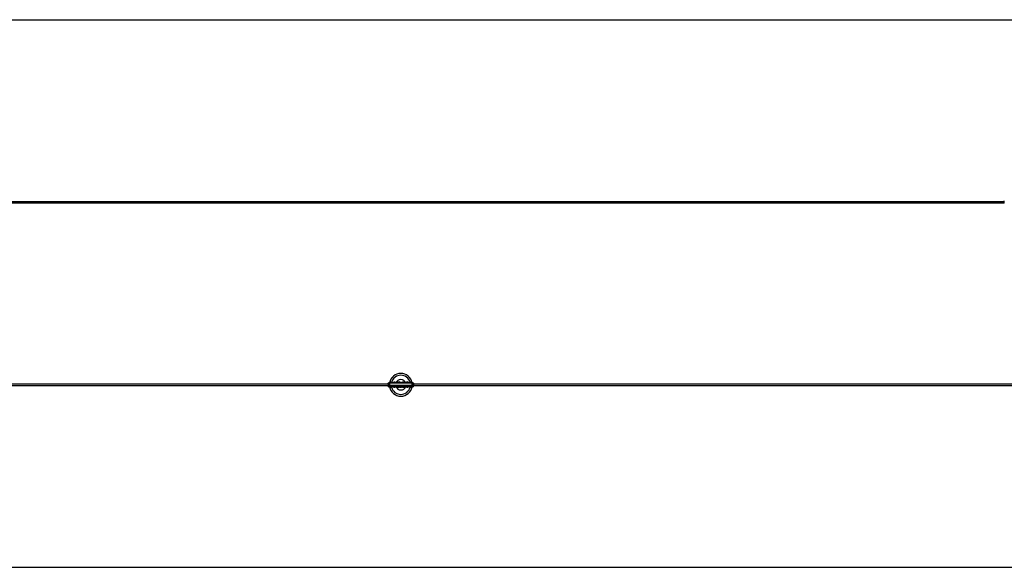
# Model space of a CAD drawing. Units: millimetres. Extents: x 3373 to 38735, y 34111 to 40838.
# Drawn here: x 21054 to 31839, y 34474 to 40474 of the extents above; entities that cross this region are included whole.
import ezdxf

# ---------------------------------------------------------------- set-up
doc = ezdxf.new("R2010")
doc.units = ezdxf.units.MM
doc.header["$LTSCALE"] = 200
doc.layers.add('STREFA', color=102, linetype='Continuous')

msp = doc.modelspace()

# ---------------------------------------------------------------- linework, layer by layer
at = {"color": 7, "linetype": 'Continuous', "lineweight": 25}
for p, q in [((31839, 38480), (20571, 38480)), ((20571, 38468), (31839, 38468)), ((25088, 36480), (7200, 36480)), ((7200, 36468), (25088, 36468)), ((25091, 36487), (25088, 36487)), ((25088, 36487), (25088, 36480)), ((25088, 36478), (25088, 36480)), ((25091, 36480), (25088, 36480)), ((25091, 36478), (25088, 36478)), ((25091, 36471), (25088, 36471)), ((25088, 36469), (25088, 36471)), ((25091, 36469), (25088, 36469)), ((25088, 36462), (25088, 36469)), ((25091, 36462), (25088, 36462)), ((25091, 36487), (25091, 36480)), ((25093, 36480), (25091, 36480)), ((25091, 36478), (25091, 36480)), ((25091, 36469), (25091, 36471)), ((25091, 36462), (25091, 36469)), ((25091, 36468), (25093, 36468)), ((25093, 36487), (25093, 36490)), ((25093, 36490), (25101, 36490)), ((25101, 36487), (25093, 36487)), ((25093, 36487), (25093, 36463)), ((25093, 36463), (25101, 36463)), ((25093, 36460), (25093, 36463)), ((25101, 36460), (25093, 36460)), ((25097, 36493), (25097, 36496)), ((25112, 36496), (25097, 36496)), ((25101, 36493), (25097, 36493)), ((25097, 36456), (25097, 36453)), ((25110, 36456), (25097, 36456)), ((25112, 36453), (25097, 36453)), ((25101, 36465), (25101, 36493)), ((25104, 36493), (25101, 36493)), ((25101, 36493), (25104, 36493)), ((25101, 36493), (25101, 36493)), ((25101, 36465), (25101, 36463)), ((25104, 36465), (25101, 36465)), ((25101, 36463), (25101, 36460)), ((25105, 36493), (25104, 36493)), ((25104, 36465), (25104, 36493)), ((25104, 36493), (25104, 36493)), ((25104, 36480), (25104, 36493)), ((25105, 36480), (25104, 36480)), ((25104, 36468), (25105, 36468)), ((25104, 36465), (25104, 36468)), ((25104, 36465), (25104, 36465)), ((25354, 36493), (25105, 36493)), ((25105, 36493), (25105, 36465)), ((25354, 36465), (25105, 36465)), ((25106, 36456), (25106, 36457)), ((25110, 36456), (25349, 36456)), ((25112, 36496), (25113, 36496)), ((25112, 36495), (25112, 36493)), ((25132, 36495), (25112, 36495)), ((25112, 36456), (25112, 36454)), ((25112, 36456), (25112, 36453)), ((25132, 36454), (25112, 36454)), ((25113, 36453), (25112, 36453)), ((25113, 36501), (25113, 36496)), ((25113, 36454), (25113, 36450)), ((25114, 36504), (25114, 36503)), ((25114, 36503), (25116, 36503)), ((25114, 36495), (25114, 36495)), ((25115, 36505), (25130, 36505)), ((25116, 36503), (25124, 36503)), ((25116, 36454), (25116, 36450)), ((25119, 36501), (25119, 36496)), ((25124, 36503), (25130, 36503)), ((25126, 36454), (25126, 36450)), ((25129, 36501), (25129, 36496)), ((25130, 36503), (25131, 36503)), ((25131, 36503), (25131, 36504)), ((25132, 36501), (25132, 36496)), ((25132, 36493), (25132, 36495)), ((25132, 36454), (25132, 36456)), ((25132, 36454), (25132, 36450)), ((25149, 36495), (25149, 36493)), ((25169, 36495), (25149, 36495)), ((25149, 36456), (25149, 36454)), ((25169, 36454), (25149, 36454)), ((25150, 36501), (25150, 36496)), ((25150, 36454), (25150, 36450)), ((25151, 36504), (25151, 36503)), ((25151, 36503), (25153, 36503)), ((25152, 36505), (25167, 36505)), ((25153, 36503), (25160, 36503)), ((25153, 36454), (25153, 36450)), ((25156, 36501), (25156, 36496)), ((25160, 36503), (25167, 36503)), ((25162, 36454), (25162, 36450)), ((25165, 36501), (25165, 36496)), ((25167, 36503), (25168, 36503)), ((25168, 36503), (25168, 36504)), ((25169, 36501), (25169, 36496)), ((25169, 36493), (25169, 36495)), ((25169, 36454), (25169, 36456)), ((25169, 36454), (25169, 36450)), ((25187, 36501), (25187, 36496)), ((25187, 36495), (25187, 36493)), ((25207, 36495), (25187, 36495)), ((25187, 36456), (25187, 36454)), ((25187, 36454), (25187, 36450)), ((25207, 36454), (25187, 36454)), ((25188, 36504), (25188, 36503)), ((25188, 36503), (25189, 36503)), ((25188, 36454), (25188, 36450)), ((25189, 36505), (25204, 36505)), ((25189, 36503), (25197, 36503)), ((25189, 36454), (25189, 36450)), ((25192, 36501), (25192, 36496)), ((25197, 36503), (25204, 36503)), ((25198, 36454), (25198, 36450)), ((25201, 36501), (25201, 36496)), ((25204, 36505), (25211, 36505)), ((25204, 36503), (25205, 36503)), ((25205, 36503), (25205, 36504)), ((25205, 36503), (25206, 36503)), ((25205, 36503), (25206, 36503)), ((25206, 36495), (25205, 36495)), ((25206, 36503), (25212, 36503)), ((25206, 36502), (25206, 36502)), ((25206, 36454), (25206, 36450)), ((25207, 36501), (25207, 36496)), ((25207, 36493), (25207, 36495)), ((25214, 36495), (25207, 36495)), ((25207, 36454), (25207, 36456)), ((25214, 36454), (25207, 36454)), ((25208, 36454), (25208, 36450)), ((25211, 36505), (25212, 36505)), ((25211, 36501), (25211, 36496)), ((25212, 36503), (25213, 36503)), ((25213, 36503), (25213, 36504)), ((25214, 36501), (25214, 36496)), ((25214, 36493), (25214, 36495)), ((25214, 36454), (25214, 36456)), ((25214, 36454), (25214, 36450)), ((25223, 36493), (25223, 36497)), ((25223, 36452), (25223, 36456)), ((25223, 36452), (25223, 36456)), ((25224, 36498), (25235, 36498)), ((25224, 36493), (25224, 36497)), ((25230, 36493), (25230, 36497)), ((25230, 36452), (25230, 36456)), ((25236, 36493), (25236, 36497)), ((25236, 36452), (25236, 36456)), ((25244, 36495), (25244, 36493)), ((25252, 36495), (25244, 36495)), ((25244, 36456), (25244, 36454)), ((25252, 36454), (25244, 36454)), ((25245, 36501), (25245, 36496)), ((25246, 36504), (25246, 36503)), ((25246, 36503), (25253, 36503)), ((25246, 36503), (25246, 36503)), ((25246, 36454), (25246, 36450)), ((25247, 36505), (25254, 36505)), ((25248, 36501), (25248, 36496)), ((25252, 36495), (25252, 36493)), ((25272, 36495), (25252, 36495)), ((25252, 36456), (25252, 36454)), ((25272, 36454), (25252, 36454)), ((25253, 36504), (25253, 36503)), ((25253, 36503), (25254, 36503)), ((25253, 36503), (25254, 36503)), ((25253, 36501), (25253, 36496)), ((25253, 36495), (25253, 36495)), ((25253, 36454), (25253, 36450)), ((25254, 36505), (25269, 36505)), ((25254, 36503), (25259, 36503)), ((25254, 36501), (25254, 36496)), ((25259, 36503), (25267, 36503)), ((25260, 36454), (25260, 36450)), ((25264, 36501), (25264, 36496)), ((25267, 36503), (25270, 36503)), ((25269, 36454), (25269, 36450)), ((25270, 36503), (25270, 36504)), ((25271, 36501), (25271, 36496)), ((25271, 36501), (25271, 36496)), ((25271, 36454), (25271, 36450)), ((25271, 36454), (25271, 36450)), ((25272, 36493), (25272, 36495)), ((25272, 36454), (25272, 36456)), ((25289, 36495), (25289, 36493)), ((25309, 36495), (25289, 36495)), ((25289, 36456), (25289, 36454)), ((25309, 36454), (25289, 36454)), ((25290, 36501), (25290, 36496)), ((25290, 36454), (25290, 36450)), ((25291, 36504), (25291, 36503)), ((25291, 36503), (25296, 36503)), ((25291, 36503), (25291, 36503)), ((25291, 36503), (25291, 36503)), ((25292, 36505), (25307, 36505)), ((25292, 36501), (25292, 36496)), ((25296, 36503), (25305, 36503)), ((25298, 36454), (25298, 36450)), ((25301, 36501), (25301, 36496)), ((25305, 36503), (25308, 36503)), ((25307, 36454), (25307, 36450)), ((25308, 36503), (25308, 36504)), ((25308, 36501), (25308, 36496)), ((25309, 36493), (25309, 36495)), ((25309, 36454), (25309, 36456)), ((25309, 36454), (25309, 36450)), ((25326, 36495), (25326, 36493)), ((25346, 36495), (25326, 36495)), ((25326, 36456), (25326, 36454)), ((25346, 36454), (25326, 36454)), ((25327, 36501), (25327, 36496)), ((25327, 36454), (25327, 36450)), ((25328, 36504), (25328, 36503)), ((25328, 36503), (25333, 36503)), ((25328, 36503), (25328, 36503)), ((25328, 36503), (25328, 36503)), ((25329, 36505), (25344, 36505)), ((25329, 36501), (25329, 36496)), ((25333, 36503), (25342, 36503)), ((25334, 36454), (25334, 36450)), ((25338, 36501), (25338, 36496)), ((25342, 36503), (25345, 36503)), ((25344, 36454), (25344, 36450)), ((25345, 36503), (25345, 36504)), ((25345, 36501), (25345, 36496)), ((25345, 36496), (25347, 36496)), ((25345, 36495), (25345, 36495)), ((25346, 36493), (25346, 36495)), ((25346, 36454), (25346, 36456)), ((25346, 36454), (25346, 36450)), ((25347, 36453), (25346, 36453)), ((25347, 36496), (25362, 36496)), ((25347, 36456), (25347, 36453)), ((25347, 36453), (25362, 36453)), ((25349, 36456), (25362, 36456)), ((25353, 36457), (25353, 36456)), ((25354, 36493), (25355, 36493)), ((25354, 36465), (25354, 36493)), ((25355, 36480), (25354, 36480)), ((25354, 36468), (25355, 36468)), ((25355, 36493), (25355, 36465)), ((25358, 36493), (25355, 36493)), ((25355, 36493), (25358, 36493)), ((25355, 36493), (25355, 36493)), ((25355, 36493), (25355, 36480)), ((25355, 36468), (25355, 36465)), ((25355, 36465), (25358, 36465)), ((25355, 36465), (25355, 36465)), ((25358, 36493), (25362, 36493)), ((25358, 36493), (25358, 36465)), ((25358, 36493), (25358, 36493)), ((25358, 36490), (25366, 36490)), ((25366, 36487), (25358, 36487)), ((25358, 36465), (25358, 36463)), ((25358, 36463), (25366, 36463)), ((25358, 36460), (25358, 36463)), ((25366, 36460), (25358, 36460)), ((25362, 36493), (25362, 36496)), ((25362, 36456), (25362, 36453)), ((25366, 36490), (25366, 36487)), ((25366, 36487), (25366, 36463)), ((25368, 36480), (25366, 36480)), ((25366, 36468), (25368, 36468)), ((25366, 36463), (25366, 36460)), ((25368, 36487), (25371, 36487)), ((25368, 36487), (25368, 36480)), ((25368, 36480), (25368, 36478)), ((25368, 36480), (25371, 36480)), ((25368, 36478), (25371, 36478)), ((25368, 36471), (25371, 36471)), ((25368, 36471), (25368, 36469)), ((25368, 36462), (25368, 36469)), ((25368, 36469), (25371, 36469)), ((25368, 36462), (25371, 36462)), ((25371, 36487), (25371, 36480)), ((32120, 36480), (25371, 36480)), ((25371, 36480), (25371, 36478)), ((25371, 36471), (25371, 36469)), ((25371, 36462), (25371, 36469)), ((25371, 36468), (32120, 36468)), ((25121, 36449), (25115, 36449)), ((25130, 36449), (25121, 36449)), ((25132, 36450), (25131, 36449)), ((25158, 36449), (25152, 36449)), ((25167, 36449), (25158, 36449)), ((25169, 36450), (25168, 36449)), ((25194, 36449), (25189, 36449)), ((25205, 36449), (25194, 36449)), ((25212, 36449), (25205, 36449)), ((25223, 36451), (25223, 36452)), ((25223, 36451), (25223, 36451)), ((25223, 36451), (25223, 36451)), ((25227, 36451), (25223, 36451)), ((25227, 36450), (25224, 36450)), ((25225, 36450), (25225, 36449)), ((25225, 36449), (25226, 36448)), ((25225, 36449), (25232, 36449)), ((25231, 36448), (25226, 36448)), ((25233, 36451), (25227, 36451)), ((25235, 36450), (25227, 36450)), ((25232, 36448), (25231, 36448)), ((25232, 36448), (25233, 36449)), ((25232, 36449), (25233, 36449)), ((25236, 36451), (25233, 36451)), ((25233, 36449), (25233, 36450)), ((25236, 36451), (25236, 36451)), ((25254, 36449), (25247, 36449)), ((25257, 36449), (25254, 36449)), ((25270, 36449), (25257, 36449)), ((25271, 36450), (25271, 36450)), ((25294, 36449), (25292, 36449)), ((25307, 36449), (25294, 36449)), ((25331, 36449), (25329, 36449)), ((25344, 36449), (25331, 36449))]:
    msp.add_line(p, q, dxfattribs=at)
at = {"color": 8, "linetype": 'Continuous', "lineweight": 25}
for p, q in [((25104, 36493), (25104, 36493)), ((25105, 36465), (25104, 36465)), ((25112, 36493), (25112, 36496)), ((25131, 36504), (25114, 36504)), ((25168, 36504), (25151, 36504)), ((25205, 36504), (25188, 36504)), ((25212, 36504), (25205, 36504)), ((25213, 36504), (25212, 36504)), ((25253, 36504), (25246, 36504)), ((25270, 36504), (25253, 36504)), ((25308, 36504), (25291, 36504)), ((25345, 36504), (25328, 36504)), ((25347, 36493), (25347, 36496)), ((25355, 36465), (25354, 36465)), ((25355, 36493), (25355, 36493)), ((25223, 36451), (25227, 36451)), ((25227, 36451), (25236, 36451))]:
    msp.add_line(p, q, dxfattribs=at)
at = {"color": 7, "linetype": 'Continuous', "lineweight": 25, "flags": 128}
for points in [[(31839, 38465), (31839, 38467), (31839, 38469), (31839, 38471), (31839, 38473), (31839, 38475), (31839, 38478), (31839, 38480), (31839, 38482), (31839, 38484), (31839, 38485), (31839, 38487), (31839, 38488), (31839, 38489), (31839, 38489), (31839, 38489)], [(25104, 36493), (25104, 36493), (25104, 36493)], [(25355, 36493), (25355, 36493), (25355, 36493)]]:
    msp.add_lwpolyline(points, dxfattribs=at)
at = {"color": 7, "linetype": 'Continuous', "lineweight": 25}
for centre, radius, start, end in [((25229, 36474), 125, 90, 170.0493), ((25229, 36474), 125, 9.9507, 90), ((25097, 36487), 9, 90, 180), ((25097, 36462), 9, 180, 270), ((25097, 36487), 6, 90, 180), ((25097, 36462), 6, 180, 270), ((25105, 36493), 0.5, 90, 180), ((25229, 36474), 125, 189.6716, 350.3284), ((25115, 36501), 2, 107.6492, 123.9893), ((25115, 36497), 2, 236.5749, 252.3508), ((25115, 36504), 1, 90, 180), ((25130, 36504), 1, 0, 90), ((25130, 36501), 2, 56.0959, 72.3508), ((25130, 36497), 2, 287.6492, 303.4535), ((25152, 36501), 2, 107.6492, 130.8639), ((25152, 36497), 2, 229.2903, 252.3508), ((25152, 36504), 1, 90, 180), ((25167, 36504), 1, 0, 90), ((25167, 36501), 2, 49.1506, 72.3508), ((25167, 36497), 2, 287.6492, 310.7807), ((25189, 36501), 2, 107.6492, 147.8813), ((25189, 36497), 2, 212.4091, 252.3508), ((25189, 36504), 1, 90, 180), ((25204, 36504), 1, 0, 90), ((25205, 36501), 2, 36.3243, 72.3508), ((25205, 36497), 2, 287.6492, 327.5454), ((25212, 36504), 1, 0, 90), ((25212, 36501), 2, 55.1741, 72.3508), ((25212, 36497), 2, 287.6492, 305.2422), ((25226, 36493), 5.67, 111.1144, 120.6019), ((25233, 36493), 5.67, 59.3841, 68.8856), ((25247, 36501), 2, 107.6492, 125.2218), ((25247, 36497), 2, 234.369, 252.3508), ((25247, 36504), 1, 90, 180), ((25254, 36504), 1, 90, 180), ((25254, 36501), 2, 107.6492, 111.6967), ((25254, 36497), 2, 247.5233, 252.3508), ((25269, 36504), 1, 0, 90), ((25270, 36501), 2, 55.1741, 67.8104), ((25270, 36501), 2, 67.8104, 72.3508), ((25270, 36497), 2, 291.8003, 305.2422), ((25270, 36497), 2, 287.6492, 291.8003), ((25292, 36504), 1, 90, 180), ((25292, 36501), 2, 107.6492, 111.6967), ((25292, 36497), 2, 247.5233, 252.3508), ((25307, 36504), 1, 0, 90), ((25307, 36501), 2, 67.8104, 72.3508), ((25307, 36497), 2, 287.6492, 291.8003), ((25329, 36504), 1, 90, 180), ((25329, 36501), 2, 107.6492, 110.6168), ((25329, 36497), 2, 248.6738, 252.3508), ((25344, 36504), 1, 0, 90), ((25344, 36501), 2, 68.9145, 72.3508), ((25344, 36497), 2, 287.6492, 290.7049), ((25354, 36493), 0.5, 0, 90), ((25362, 36487), 9, 0, 90), ((25362, 36487), 6, 0, 90), ((25362, 36462), 9, 270, 0), ((25362, 36462), 6, 270, 0), ((25117, 36454), 5.67, 235.8993, 250.9015), ((25128, 36454), 5.67, 289.0985, 304.1296), ((25154, 36454), 5.67, 238.4353, 250.9015), ((25165, 36454), 5.67, 289.0985, 301.5629), ((25191, 36454), 5.67, 242.2167, 250.9015), ((25191, 36454), 5.67, 236.8996, 242.2167), ((25203, 36454), 5.67, 289.0985, 297.8027), ((25210, 36454), 5.67, 289.0985, 303.0813), ((25224, 36453), 2, 243.245, 245.4902), ((25224, 36451), 1, 180, 270), ((25235, 36451), 1, 270, 0), ((25235, 36453), 2, 294.5098, 296.8196), ((25249, 36454), 5.67, 243.2026, 250.9015), ((25256, 36454), 5.67, 241.2096, 250.9015), ((25268, 36454), 5.67, 298.8089, 303.0813), ((25268, 36454), 5.67, 289.0985, 298.8089), ((25294, 36454), 5.67, 241.2096, 250.9015), ((25305, 36454), 5.67, 289.0985, 298.8089), ((25331, 36454), 5.67, 240.6729, 250.9015), ((25342, 36454), 5.67, 289.0985, 299.345)]:
    msp.add_arc(centre, radius, start, end, dxfattribs=at)
at = {"color": 8, "linetype": 'Continuous', "lineweight": 25}
for radius, start, end in [(105, 90, 163.1135), (105, 16.8865, 90), (56.8, 90, 160.4451), (56.8, 198.4873, 341.5127), (27, 90, 124.8692), (27, 235.1243, 307.777), (56.8, 19.5549, 90), (27, 55.1337, 90), (105, 194.1678, 345.8322)]:
    msp.add_arc((25229, 36474), radius, start, end, dxfattribs=at)
at = {"color": 7, "linetype": 'Continuous', "lineweight": 25}
for points, knots in [([(25110, 36456), (25109, 36456), (25107, 36457), (25104, 36458), (25102, 36461), (25101, 36463), (25101, 36465), (25101, 36465)], [0, 0, 0, 0, 0.205623, 0.434904, 0.664207, 0.893509, 1, 1, 1, 1]), ([(25107, 36460), (25106, 36461), (25105, 36461), (25104, 36463), (25104, 36465), (25104, 36465)], [0, 0, 0, 0, 0.179195, 0.57848, 1, 1, 1, 1]), ([(25113, 36501), (25113, 36502), (25113, 36502), (25114, 36502), (25115, 36503), (25115, 36503), (25116, 36503)], [0, 0, 0, 0, 0.069966, 0.212719, 0.481692, 1, 1, 1, 1]), ([(25113, 36502), (25113, 36502), (25113, 36502), (25113, 36502), (25113, 36502), (25113, 36501), (25113, 36501)], [0, 0, 0, 0, 0.307706, 0.6615, 0.930556, 1, 1, 1, 1]), ([(25116, 36495), (25115, 36495), (25114, 36495), (25113, 36495), (25113, 36496), (25113, 36496), (25113, 36496)], [0, 0, 0, 0, 0.577999, 0.824772, 0.92852, 1, 1, 1, 1]), ([(25113, 36496), (25113, 36496), (25113, 36496), (25113, 36495), (25113, 36495), (25113, 36495)], [0, 0, 0, 0, 0.295035, 0.730356, 1, 1, 1, 1]), ([(25116, 36503), (25117, 36503), (25118, 36503), (25119, 36502), (25119, 36502), (25119, 36502), (25119, 36501)], [0, 0, 0, 0, 0.577999, 0.824772, 0.92852, 1, 1, 1, 1]), ([(25119, 36496), (25119, 36496), (25119, 36496), (25119, 36495), (25118, 36495), (25117, 36495), (25116, 36495)], [0, 0, 0, 0, 0.069966, 0.212719, 0.481692, 1, 1, 1, 1]), ([(25119, 36501), (25119, 36502), (25120, 36502), (25121, 36502), (25122, 36503), (25123, 36503), (25124, 36503), (25124, 36503)], [0, 0, 0, 0, 0.130037, 0.321906, 0.596382, 0.872375, 1, 1, 1, 1]), ([(25124, 36495), (25124, 36495), (25122, 36495), (25121, 36495), (25120, 36496), (25119, 36496), (25119, 36496), (25119, 36496)], [0, 0, 0, 0, 0.280678, 0.695363, 0.851046, 0.969442, 1, 1, 1, 1]), ([(25124, 36503), (25124, 36503), (25126, 36503), (25127, 36503), (25128, 36502), (25129, 36502), (25129, 36501), (25129, 36501)], [0, 0, 0, 0, 0.280678, 0.695363, 0.851046, 0.969442, 1, 1, 1, 1]), ([(25129, 36496), (25129, 36496), (25128, 36496), (25127, 36495), (25126, 36495), (25125, 36495), (25124, 36495), (25124, 36495)], [0, 0, 0, 0, 0.130056, 0.321953, 0.593675, 0.872356, 1, 1, 1, 1]), ([(25129, 36501), (25129, 36502), (25129, 36502), (25129, 36502), (25130, 36503), (25130, 36503), (25130, 36503), (25130, 36503)], [0, 0, 0, 0, 0.130056, 0.321953, 0.593675, 0.872356, 1, 1, 1, 1]), ([(25130, 36495), (25130, 36495), (25130, 36495), (25129, 36495), (25129, 36496), (25129, 36496), (25129, 36496), (25129, 36496)], [0, 0, 0, 0, 0.2806785, 0.6953627, 0.8510464, 0.969442, 1, 1, 1, 1]), ([(25130, 36503), (25130, 36503), (25131, 36503), (25131, 36503), (25132, 36502), (25132, 36502), (25132, 36501), (25132, 36501)], [0, 0, 0, 0, 0.280678, 0.695363, 0.851046, 0.969442, 1, 1, 1, 1]), ([(25132, 36496), (25132, 36496), (25132, 36496), (25131, 36495), (25131, 36495), (25131, 36495)], [0, 0, 0, 0, 0.2950019, 0.7302744, 1, 1, 1, 1]), ([(25150, 36501), (25150, 36502), (25150, 36502), (25150, 36502), (25151, 36503), (25152, 36503), (25153, 36503)], [0, 0, 0, 0, 0.069966, 0.212719, 0.481692, 1, 1, 1, 1]), ([(25150, 36502), (25150, 36502), (25150, 36502), (25150, 36502), (25150, 36502), (25150, 36501), (25150, 36501)], [0, 0, 0, 0, 0.050101, 0.535543, 0.904716, 1, 1, 1, 1]), ([(25153, 36495), (25152, 36495), (25151, 36495), (25150, 36495), (25150, 36496), (25150, 36496), (25150, 36496)], [0, 0, 0, 0, 0.577999, 0.824772, 0.92852, 1, 1, 1, 1]), ([(25150, 36496), (25150, 36496), (25150, 36496), (25150, 36495), (25150, 36495)], [0, 0, 0, 0, 0.406678, 1, 1, 1, 1]), ([(25153, 36503), (25153, 36503), (25154, 36503), (25155, 36502), (25155, 36502), (25156, 36502), (25156, 36501)], [0, 0, 0, 0, 0.577999, 0.824772, 0.92852, 1, 1, 1, 1]), ([(25156, 36496), (25156, 36496), (25155, 36496), (25155, 36495), (25154, 36495), (25153, 36495), (25153, 36495)], [0, 0, 0, 0, 0.069966, 0.2127187, 0.4816923, 1, 1, 1, 1]), ([(25156, 36501), (25156, 36502), (25156, 36502), (25157, 36502), (25158, 36503), (25160, 36503), (25160, 36503), (25160, 36503)], [0, 0, 0, 0, 0.130037, 0.321906, 0.596382, 0.872375, 1, 1, 1, 1]), ([(25160, 36495), (25160, 36495), (25159, 36495), (25157, 36495), (25156, 36496), (25156, 36496), (25156, 36496), (25156, 36496)], [0, 0, 0, 0, 0.280678, 0.695363, 0.851046, 0.969442, 1, 1, 1, 1]), ([(25160, 36503), (25161, 36503), (25162, 36503), (25164, 36503), (25165, 36502), (25165, 36502), (25165, 36501), (25165, 36501)], [0, 0, 0, 0, 0.280678, 0.695363, 0.851046, 0.969442, 1, 1, 1, 1]), ([(25165, 36496), (25165, 36496), (25165, 36496), (25164, 36495), (25163, 36495), (25161, 36495), (25161, 36495), (25160, 36495)], [0, 0, 0, 0, 0.130056, 0.321953, 0.593675, 0.872356, 1, 1, 1, 1]), ([(25165, 36501), (25165, 36502), (25165, 36502), (25166, 36502), (25166, 36503), (25167, 36503), (25167, 36503), (25167, 36503)], [0, 0, 0, 0, 0.130056, 0.321953, 0.593675, 0.872356, 1, 1, 1, 1]), ([(25167, 36495), (25167, 36495), (25166, 36495), (25166, 36495), (25165, 36496), (25165, 36496), (25165, 36496), (25165, 36496)], [0, 0, 0, 0, 0.280678, 0.695363, 0.851046, 0.969442, 1, 1, 1, 1]), ([(25167, 36503), (25167, 36503), (25168, 36503), (25168, 36503), (25169, 36502), (25169, 36502), (25169, 36501), (25169, 36501)], [0, 0, 0, 0, 0.280678, 0.695363, 0.851046, 0.969442, 1, 1, 1, 1]), ([(25169, 36496), (25169, 36496), (25169, 36496), (25168, 36495), (25168, 36495), (25167, 36495), (25167, 36495), (25167, 36495)], [0, 0, 0, 0, 0.130056, 0.321953, 0.593675, 0.872356, 1, 1, 1, 1]), ([(25187, 36501), (25187, 36502), (25187, 36502), (25188, 36502), (25188, 36503), (25189, 36503), (25189, 36503)], [0, 0, 0, 0, 0.069966, 0.212719, 0.481692, 1, 1, 1, 1]), ([(25189, 36495), (25189, 36495), (25188, 36495), (25188, 36495), (25187, 36496), (25187, 36496), (25187, 36496)], [0, 0, 0, 0, 0.577999, 0.824772, 0.92852, 1, 1, 1, 1]), ([(25189, 36503), (25190, 36503), (25191, 36503), (25191, 36502), (25192, 36502), (25192, 36502), (25192, 36501)], [0, 0, 0, 0, 0.577999, 0.824772, 0.92852, 1, 1, 1, 1]), ([(25192, 36496), (25192, 36496), (25192, 36496), (25191, 36495), (25190, 36495), (25190, 36495), (25189, 36495)], [0, 0, 0, 0, 0.069966, 0.212719, 0.481692, 1, 1, 1, 1]), ([(25192, 36501), (25192, 36502), (25192, 36502), (25193, 36502), (25194, 36503), (25196, 36503), (25196, 36503), (25197, 36503)], [0, 0, 0, 0, 0.130037, 0.321906, 0.596382, 0.872375, 1, 1, 1, 1]), ([(25197, 36495), (25196, 36495), (25195, 36495), (25193, 36495), (25192, 36496), (25192, 36496), (25192, 36496), (25192, 36496)], [0, 0, 0, 0, 0.280678, 0.695363, 0.851046, 0.969442, 1, 1, 1, 1]), ([(25197, 36503), (25197, 36503), (25198, 36503), (25200, 36503), (25201, 36502), (25201, 36502), (25201, 36501), (25201, 36501)], [0, 0, 0, 0, 0.280678, 0.695363, 0.851046, 0.969442, 1, 1, 1, 1]), ([(25201, 36496), (25201, 36496), (25201, 36496), (25200, 36495), (25199, 36495), (25197, 36495), (25197, 36495), (25197, 36495)], [0, 0, 0, 0, 0.130056, 0.321953, 0.593675, 0.872356, 1, 1, 1, 1]), ([(25201, 36501), (25201, 36502), (25202, 36502), (25202, 36502), (25203, 36503), (25203, 36503), (25204, 36503), (25204, 36503)], [0, 0, 0, 0, 0.130056, 0.321953, 0.593675, 0.872356, 1, 1, 1, 1]), ([(25204, 36495), (25204, 36495), (25203, 36495), (25202, 36495), (25202, 36496), (25201, 36496), (25201, 36496), (25201, 36496)], [0, 0, 0, 0, 0.280678, 0.695363, 0.851046, 0.969442, 1, 1, 1, 1]), ([(25204, 36503), (25204, 36503), (25205, 36503), (25206, 36503), (25206, 36502), (25206, 36502), (25207, 36501), (25207, 36501)], [0, 0, 0, 0, 0.280678, 0.695363, 0.851046, 0.969442, 1, 1, 1, 1]), ([(25207, 36496), (25206, 36496), (25206, 36496), (25206, 36495), (25205, 36495), (25204, 36495), (25204, 36495), (25204, 36495)], [0, 0, 0, 0, 0.1300562, 0.3219529, 0.5936745, 0.8723561, 1, 1, 1, 1]), ([(25206, 36503), (25206, 36503), (25208, 36503), (25209, 36503), (25210, 36502), (25210, 36502), (25211, 36501), (25211, 36501)], [0, 0, 0, 0, 0.280678, 0.695363, 0.851046, 0.969442, 1, 1, 1, 1]), ([(25207, 36501), (25207, 36502), (25206, 36502), (25206, 36502), (25206, 36502)], [0, 0, 0, 0, 0.5530037, 1, 1, 1, 1]), ([(25206, 36496), (25206, 36496), (25206, 36496), (25207, 36496), (25207, 36496)], [0, 0, 0, 0, 0.442767, 1, 1, 1, 1]), ([(25211, 36496), (25210, 36496), (25210, 36496), (25209, 36495), (25208, 36495), (25207, 36495), (25206, 36495), (25206, 36495)], [0, 0, 0, 0, 0.130056, 0.321953, 0.593675, 0.872356, 1, 1, 1, 1]), ([(25211, 36501), (25211, 36502), (25211, 36502), (25211, 36502), (25212, 36503), (25212, 36503), (25212, 36503)], [0, 0, 0, 0, 0.069966, 0.2127187, 0.4816923, 1, 1, 1, 1]), ([(25212, 36495), (25212, 36495), (25211, 36495), (25211, 36495), (25211, 36496), (25211, 36496), (25211, 36496)], [0, 0, 0, 0, 0.577999, 0.824772, 0.92852, 1, 1, 1, 1]), ([(25212, 36503), (25213, 36503), (25213, 36503), (25214, 36502), (25214, 36502), (25214, 36502), (25214, 36501)], [0, 0, 0, 0, 0.577999, 0.824772, 0.92852, 1, 1, 1, 1]), ([(25214, 36496), (25214, 36496), (25214, 36496), (25214, 36495), (25213, 36495), (25213, 36495)], [0, 0, 0, 0, 0.170535, 0.518481, 1, 1, 1, 1]), ([(25224, 36497), (25223, 36498), (25223, 36498), (25223, 36498), (25223, 36498), (25223, 36497), (25223, 36497)], [0, 0, 0, 0, 0.353481, 0.589483, 0.832459, 1, 1, 1, 1]), ([(25230, 36497), (25230, 36498), (25228, 36498), (25226, 36498), (25225, 36498), (25224, 36497), (25224, 36497)], [0, 0, 0, 0, 0.353481, 0.589483, 0.832459, 1, 1, 1, 1]), ([(25236, 36497), (25236, 36497), (25235, 36498), (25234, 36498), (25232, 36498), (25231, 36498), (25231, 36497), (25230, 36497)], [0, 0, 0, 0, 0.166996, 0.499799, 0.730884, 0.961252, 1, 1, 1, 1]), ([(25236, 36498), (25236, 36498), (25236, 36498), (25236, 36497), (25236, 36497)], [0, 0, 0, 0, 0.554546, 1, 1, 1, 1]), ([(25245, 36501), (25245, 36502), (25245, 36502), (25245, 36502), (25246, 36503), (25246, 36503), (25246, 36503), (25246, 36503)], [0, 0, 0, 0, 0.130037, 0.321906, 0.596382, 0.872375, 1, 1, 1, 1]), ([(25245, 36495), (25245, 36495), (25245, 36495), (25245, 36496), (25245, 36496), (25245, 36496), (25245, 36496)], [0, 0, 0, 0, 0.254883, 0.635672, 0.925258, 1, 1, 1, 1]), ([(25246, 36503), (25247, 36503), (25247, 36503), (25248, 36503), (25248, 36502), (25248, 36502), (25248, 36501), (25248, 36501)], [0, 0, 0, 0, 0.2806785, 0.6953627, 0.8510464, 0.969442, 1, 1, 1, 1]), ([(25248, 36496), (25248, 36496), (25248, 36496), (25248, 36495), (25247, 36495), (25247, 36495), (25247, 36495), (25246, 36495)], [0, 0, 0, 0, 0.130056, 0.321953, 0.593675, 0.872356, 1, 1, 1, 1]), ([(25248, 36501), (25248, 36502), (25249, 36502), (25250, 36502), (25251, 36503), (25252, 36503), (25253, 36503), (25253, 36503)], [0, 0, 0, 0, 0.130056, 0.321953, 0.593675, 0.872356, 1, 1, 1, 1]), ([(25253, 36495), (25252, 36495), (25251, 36495), (25250, 36495), (25249, 36496), (25248, 36496), (25248, 36496), (25248, 36496)], [0, 0, 0, 0, 0.280678, 0.695363, 0.851046, 0.969442, 1, 1, 1, 1]), ([(25253, 36501), (25253, 36502), (25253, 36502), (25253, 36502), (25253, 36502), (25253, 36503)], [0, 0, 0, 0, 0.14525, 0.441607, 1, 1, 1, 1]), ([(25253, 36495), (25253, 36495), (25253, 36495), (25253, 36496), (25253, 36496), (25253, 36496)], [0, 0, 0, 0, 0.584769, 0.830616, 1, 1, 1, 1]), ([(25254, 36501), (25255, 36502), (25255, 36502), (25256, 36502), (25257, 36503), (25258, 36503), (25259, 36503), (25259, 36503)], [0, 0, 0, 0, 0.130037, 0.321906, 0.596382, 0.872375, 1, 1, 1, 1]), ([(25254, 36503), (25254, 36503), (25254, 36503), (25254, 36502), (25254, 36502), (25254, 36502), (25254, 36501)], [0, 0, 0, 0, 0.577999, 0.824772, 0.92852, 1, 1, 1, 1]), ([(25259, 36495), (25259, 36495), (25257, 36495), (25256, 36495), (25255, 36496), (25255, 36496), (25254, 36496), (25254, 36496)], [0, 0, 0, 0, 0.280678, 0.695363, 0.851046, 0.969442, 1, 1, 1, 1]), ([(25254, 36496), (25254, 36496), (25254, 36496), (25254, 36495), (25254, 36495), (25254, 36495), (25254, 36495)], [0, 0, 0, 0, 0.069966, 0.212719, 0.481692, 1, 1, 1, 1]), ([(25259, 36503), (25259, 36503), (25261, 36503), (25262, 36503), (25263, 36502), (25263, 36502), (25263, 36501), (25264, 36501)], [0, 0, 0, 0, 0.280678, 0.695363, 0.851046, 0.969442, 1, 1, 1, 1]), ([(25264, 36496), (25263, 36496), (25263, 36496), (25262, 36495), (25261, 36495), (25260, 36495), (25259, 36495), (25259, 36495)], [0, 0, 0, 0, 0.1300562, 0.3219529, 0.5936745, 0.8723561, 1, 1, 1, 1]), ([(25264, 36501), (25264, 36502), (25264, 36502), (25265, 36502), (25266, 36503), (25267, 36503), (25267, 36503), (25267, 36503)], [0, 0, 0, 0, 0.130056, 0.321953, 0.593675, 0.872356, 1, 1, 1, 1]), ([(25267, 36495), (25267, 36495), (25266, 36495), (25265, 36495), (25264, 36496), (25264, 36496), (25264, 36496), (25264, 36496)], [0, 0, 0, 0, 0.280678, 0.695363, 0.851046, 0.969442, 1, 1, 1, 1]), ([(25267, 36503), (25268, 36503), (25269, 36503), (25270, 36503), (25271, 36502), (25271, 36502), (25271, 36501), (25271, 36501)], [0, 0, 0, 0, 0.280678, 0.695363, 0.851046, 0.969442, 1, 1, 1, 1]), ([(25271, 36496), (25271, 36496), (25271, 36496), (25270, 36495), (25269, 36495), (25268, 36495), (25267, 36495), (25267, 36495)], [0, 0, 0, 0, 0.130056, 0.321953, 0.593675, 0.872356, 1, 1, 1, 1]), ([(25270, 36503), (25270, 36503), (25271, 36503), (25271, 36502), (25271, 36502), (25271, 36502), (25271, 36501)], [0, 0, 0, 0, 0.380953, 0.742953, 0.895143, 1, 1, 1, 1]), ([(25271, 36501), (25271, 36502), (25271, 36502), (25271, 36502), (25271, 36503), (25270, 36503), (25270, 36503)], [0, 0, 0, 0, 0.096935, 0.294712, 0.667362, 1, 1, 1, 1]), ([(25270, 36495), (25270, 36495), (25271, 36495), (25271, 36495), (25271, 36496), (25271, 36496), (25271, 36496)], [0, 0, 0, 0, 0.415715, 0.757387, 0.901032, 1, 1, 1, 1]), ([(25271, 36496), (25271, 36496), (25271, 36496), (25271, 36495), (25271, 36495), (25271, 36495)], [0, 0, 0, 0, 0.170535, 0.518481, 1, 1, 1, 1]), ([(25290, 36501), (25290, 36502), (25290, 36502), (25290, 36502), (25291, 36502), (25291, 36503)], [0, 0, 0, 0, 0.14525, 0.441607, 1, 1, 1, 1]), ([(25291, 36495), (25291, 36495), (25290, 36495), (25290, 36496), (25290, 36496), (25290, 36496)], [0, 0, 0, 0, 0.584769, 0.830616, 1, 1, 1, 1]), ([(25291, 36503), (25291, 36503), (25292, 36503), (25292, 36502), (25292, 36502), (25292, 36502), (25292, 36501)], [0, 0, 0, 0, 0.577999, 0.824772, 0.92852, 1, 1, 1, 1]), ([(25292, 36496), (25292, 36496), (25292, 36496), (25292, 36495), (25291, 36495), (25291, 36495), (25291, 36495)], [0, 0, 0, 0, 0.069966, 0.212719, 0.481692, 1, 1, 1, 1]), ([(25292, 36501), (25292, 36502), (25292, 36502), (25293, 36502), (25294, 36503), (25296, 36503), (25296, 36503), (25296, 36503)], [0, 0, 0, 0, 0.130037, 0.321906, 0.596382, 0.872375, 1, 1, 1, 1]), ([(25296, 36495), (25296, 36495), (25295, 36495), (25293, 36495), (25292, 36496), (25292, 36496), (25292, 36496), (25292, 36496)], [0, 0, 0, 0, 0.280678, 0.695363, 0.851046, 0.969442, 1, 1, 1, 1]), ([(25296, 36503), (25297, 36503), (25298, 36503), (25299, 36503), (25300, 36502), (25301, 36502), (25301, 36501), (25301, 36501)], [0, 0, 0, 0, 0.280678, 0.695363, 0.851046, 0.969442, 1, 1, 1, 1]), ([(25301, 36496), (25301, 36496), (25301, 36496), (25300, 36495), (25298, 36495), (25297, 36495), (25297, 36495), (25296, 36495)], [0, 0, 0, 0, 0.1300562, 0.3219529, 0.5936745, 0.8723561, 1, 1, 1, 1]), ([(25301, 36501), (25301, 36502), (25301, 36502), (25302, 36502), (25303, 36503), (25304, 36503), (25305, 36503), (25305, 36503)], [0, 0, 0, 0, 0.130056, 0.321953, 0.593675, 0.872356, 1, 1, 1, 1]), ([(25305, 36495), (25304, 36495), (25303, 36495), (25302, 36495), (25301, 36496), (25301, 36496), (25301, 36496), (25301, 36496)], [0, 0, 0, 0, 0.280678, 0.695363, 0.851046, 0.969442, 1, 1, 1, 1]), ([(25305, 36503), (25305, 36503), (25306, 36503), (25307, 36503), (25308, 36502), (25308, 36502), (25308, 36501), (25308, 36501)], [0, 0, 0, 0, 0.280678, 0.695363, 0.851046, 0.969442, 1, 1, 1, 1]), ([(25308, 36496), (25308, 36496), (25308, 36496), (25307, 36495), (25306, 36495), (25305, 36495), (25305, 36495), (25305, 36495)], [0, 0, 0, 0, 0.130056, 0.321953, 0.593675, 0.872356, 1, 1, 1, 1]), ([(25308, 36501), (25308, 36502), (25308, 36502), (25308, 36502), (25308, 36503), (25308, 36503), (25308, 36503)], [0, 0, 0, 0, 0.096935, 0.294712, 0.667362, 1, 1, 1, 1]), ([(25308, 36495), (25308, 36495), (25308, 36495), (25308, 36495), (25308, 36496), (25308, 36496), (25308, 36496)], [0, 0, 0, 0, 0.415715, 0.757387, 0.901032, 1, 1, 1, 1]), ([(25327, 36501), (25327, 36502), (25327, 36502), (25328, 36502), (25328, 36502), (25328, 36503)], [0, 0, 0, 0, 0.14525, 0.441607, 1, 1, 1, 1]), ([(25328, 36495), (25328, 36495), (25327, 36495), (25327, 36496), (25327, 36496), (25327, 36496)], [0, 0, 0, 0, 0.584769, 0.830616, 1, 1, 1, 1]), ([(25328, 36503), (25328, 36503), (25328, 36503), (25329, 36502), (25329, 36502), (25329, 36502), (25329, 36501)], [0, 0, 0, 0, 0.5779985, 0.8247721, 0.9285198, 1, 1, 1, 1]), ([(25329, 36496), (25329, 36496), (25329, 36496), (25329, 36495), (25328, 36495), (25328, 36495), (25328, 36495)], [0, 0, 0, 0, 0.069966, 0.212719, 0.481692, 1, 1, 1, 1]), ([(25329, 36501), (25329, 36502), (25329, 36502), (25330, 36502), (25331, 36503), (25332, 36503), (25333, 36503), (25333, 36503)], [0, 0, 0, 0, 0.1300373, 0.3219062, 0.5963816, 0.8723746, 1, 1, 1, 1]), ([(25333, 36495), (25333, 36495), (25332, 36495), (25330, 36495), (25329, 36496), (25329, 36496), (25329, 36496), (25329, 36496)], [0, 0, 0, 0, 0.280678, 0.695363, 0.851046, 0.969442, 1, 1, 1, 1]), ([(25333, 36503), (25334, 36503), (25335, 36503), (25336, 36503), (25337, 36502), (25338, 36502), (25338, 36501), (25338, 36501)], [0, 0, 0, 0, 0.280678, 0.695363, 0.851046, 0.969442, 1, 1, 1, 1]), ([(25338, 36496), (25338, 36496), (25337, 36496), (25336, 36495), (25335, 36495), (25334, 36495), (25333, 36495), (25333, 36495)], [0, 0, 0, 0, 0.130056, 0.321953, 0.593675, 0.872356, 1, 1, 1, 1]), ([(25338, 36501), (25338, 36502), (25338, 36502), (25339, 36502), (25340, 36503), (25341, 36503), (25341, 36503), (25342, 36503)], [0, 0, 0, 0, 0.130056, 0.321953, 0.593675, 0.872356, 1, 1, 1, 1]), ([(25342, 36495), (25341, 36495), (25340, 36495), (25339, 36495), (25338, 36496), (25338, 36496), (25338, 36496), (25338, 36496)], [0, 0, 0, 0, 0.280678, 0.695363, 0.851046, 0.969442, 1, 1, 1, 1]), ([(25342, 36503), (25342, 36503), (25343, 36503), (25344, 36503), (25345, 36502), (25345, 36502), (25345, 36501), (25345, 36501)], [0, 0, 0, 0, 0.280678, 0.695363, 0.851046, 0.969442, 1, 1, 1, 1]), ([(25345, 36496), (25345, 36496), (25345, 36496), (25344, 36495), (25343, 36495), (25342, 36495), (25342, 36495), (25342, 36495)], [0, 0, 0, 0, 0.130056, 0.321953, 0.593675, 0.872356, 1, 1, 1, 1]), ([(25345, 36501), (25345, 36502), (25345, 36502), (25345, 36502), (25345, 36503), (25345, 36503), (25345, 36503)], [0, 0, 0, 0, 0.091407, 0.277906, 0.629306, 1, 1, 1, 1]), ([(25345, 36495), (25345, 36495), (25345, 36495), (25345, 36495), (25345, 36496), (25345, 36496), (25345, 36496)], [0, 0, 0, 0, 0.448947, 0.771186, 0.906661, 1, 1, 1, 1]), ([(25358, 36465), (25358, 36464), (25358, 36462), (25356, 36460), (25354, 36457), (25351, 36456), (25349, 36456), (25349, 36456)], [0, 0, 0, 0, 0.203536, 0.432811, 0.66211, 0.891408, 1, 1, 1, 1]), ([(25355, 36465), (25355, 36465), (25355, 36463), (25354, 36461), (25353, 36461), (25352, 36460)], [0, 0, 0, 0, 0.399161, 0.798598, 1, 1, 1, 1]), ([(25113, 36450), (25113, 36450), (25114, 36449), (25115, 36449), (25116, 36449), (25116, 36450), (25116, 36450)], [0, 0, 0, 0, 0.285746, 0.546667, 0.815516, 1, 1, 1, 1]), ([(25116, 36450), (25116, 36450), (25117, 36449), (25118, 36449), (25120, 36449), (25121, 36449), (25123, 36449), (25125, 36449), (25126, 36450), (25126, 36450)], [0, 0, 0, 0, 0.064485, 0.238472, 0.416869, 0.500169, 0.724179, 0.954922, 1, 1, 1, 1]), ([(25126, 36450), (25126, 36450), (25127, 36449), (25129, 36449), (25131, 36449), (25132, 36450), (25132, 36450)], [0, 0, 0, 0, 0.285746, 0.546667, 0.815516, 1, 1, 1, 1]), ([(25150, 36450), (25150, 36450), (25151, 36449), (25151, 36449), (25152, 36449), (25153, 36450), (25153, 36450)], [0, 0, 0, 0, 0.285746, 0.546667, 0.815516, 1, 1, 1, 1]), ([(25153, 36450), (25153, 36450), (25154, 36449), (25155, 36449), (25156, 36449), (25158, 36449), (25160, 36449), (25161, 36449), (25162, 36450), (25162, 36450)], [0, 0, 0, 0, 0.064485, 0.238472, 0.416869, 0.500169, 0.724179, 0.954922, 1, 1, 1, 1]), ([(25162, 36450), (25163, 36450), (25164, 36449), (25166, 36449), (25167, 36449), (25168, 36450), (25169, 36450)], [0, 0, 0, 0, 0.285746, 0.546667, 0.815516, 1, 1, 1, 1]), ([(25187, 36450), (25187, 36450), (25188, 36449), (25188, 36449), (25188, 36449), (25188, 36449)], [0, 0, 0, 0, 0.196799, 0.72778, 1, 1, 1, 1]), ([(25188, 36450), (25188, 36450), (25188, 36449), (25189, 36449), (25189, 36449), (25189, 36450), (25189, 36450)], [0, 0, 0, 0, 0.285746, 0.546667, 0.815516, 1, 1, 1, 1]), ([(25189, 36450), (25189, 36450), (25190, 36449), (25191, 36449), (25193, 36449), (25194, 36449), (25196, 36449), (25197, 36449), (25198, 36450), (25198, 36450)], [0, 0, 0, 0, 0.064485, 0.238472, 0.416869, 0.500169, 0.724179, 0.954922, 1, 1, 1, 1]), ([(25198, 36450), (25199, 36450), (25200, 36449), (25202, 36449), (25204, 36449), (25205, 36450), (25206, 36450)], [0, 0, 0, 0, 0.285746, 0.546667, 0.815516, 1, 1, 1, 1]), ([(25206, 36450), (25206, 36450), (25206, 36449), (25205, 36449), (25205, 36449)], [0, 0, 0, 0, 0.7259747, 1, 1, 1, 1]), ([(25205, 36449), (25206, 36449), (25206, 36449), (25207, 36450), (25208, 36450)], [0, 0, 0, 0, 0.243881, 1, 1, 1, 1]), ([(25208, 36450), (25208, 36450), (25209, 36449), (25211, 36449), (25213, 36449), (25214, 36450), (25214, 36450)], [0, 0, 0, 0, 0.285746, 0.546667, 0.815516, 1, 1, 1, 1]), ([(25214, 36450), (25214, 36450), (25214, 36449), (25213, 36449), (25213, 36449)], [0, 0, 0, 0, 0.333502, 1, 1, 1, 1]), ([(25227, 36451), (25226, 36452), (25225, 36452), (25224, 36452), (25224, 36452), (25223, 36452), (25223, 36452)], [0, 0, 0, 0, 0.520056, 0.753875, 0.990327, 1, 1, 1, 1]), ([(25223, 36452), (25223, 36452), (25223, 36452), (25223, 36452), (25223, 36452), (25223, 36451)], [0, 0, 0, 0, 0.203028, 0.530996, 1, 1, 1, 1]), ([(25223, 36452), (25223, 36452), (25223, 36452), (25223, 36452), (25223, 36452), (25223, 36452)], [0, 0, 0, 0, 0.530426, 0.916621, 1, 1, 1, 1]), ([(25230, 36452), (25230, 36452), (25230, 36452), (25229, 36452), (25228, 36452), (25227, 36451)], [0, 0, 0, 0, 0.132696, 0.392314, 1, 1, 1, 1]), ([(25233, 36451), (25233, 36452), (25232, 36452), (25231, 36452), (25231, 36452), (25230, 36452), (25230, 36452)], [0, 0, 0, 0, 0.48994, 0.760489, 0.957472, 1, 1, 1, 1]), ([(25236, 36452), (25236, 36452), (25236, 36452), (25235, 36452), (25234, 36452), (25233, 36451)], [0, 0, 0, 0, 0.203028, 0.530996, 1, 1, 1, 1]), ([(25236, 36452), (25236, 36452), (25236, 36452), (25236, 36452), (25236, 36452), (25236, 36452), (25236, 36452)], [0, 0, 0, 0, 0.3544647, 0.6968735, 0.9461761, 1, 1, 1, 1]), ([(25246, 36449), (25246, 36449), (25246, 36449), (25246, 36449), (25246, 36450), (25246, 36450)], [0, 0, 0, 0, 0.439165, 0.908341, 1, 1, 1, 1]), ([(25246, 36450), (25247, 36450), (25248, 36449), (25251, 36449), (25252, 36449), (25253, 36449), (25253, 36449)], [0, 0, 0, 0, 0.339831, 0.650139, 0.969876, 1, 1, 1, 1]), ([(25253, 36450), (25253, 36450), (25253, 36449), (25254, 36449), (25256, 36449), (25257, 36449), (25258, 36449), (25259, 36449), (25260, 36450), (25260, 36450)], [0, 0, 0, 0, 0.064485, 0.238472, 0.416869, 0.500169, 0.724179, 0.954922, 1, 1, 1, 1]), ([(25253, 36449), (25253, 36449), (25253, 36449), (25253, 36450), (25253, 36450)], [0, 0, 0, 0, 0.456946, 1, 1, 1, 1]), ([(25260, 36450), (25261, 36450), (25263, 36449), (25265, 36449), (25267, 36449), (25269, 36450), (25269, 36450)], [0, 0, 0, 0, 0.285746, 0.546667, 0.815516, 1, 1, 1, 1]), ([(25269, 36450), (25269, 36450), (25270, 36449), (25270, 36449), (25271, 36449), (25271, 36450), (25271, 36450)], [0, 0, 0, 0, 0.2857456, 0.5466669, 0.8155164, 1, 1, 1, 1]), ([(25271, 36450), (25271, 36450), (25271, 36449), (25271, 36449), (25271, 36449)], [0, 0, 0, 0, 0.333502, 1, 1, 1, 1]), ([(25290, 36450), (25290, 36450), (25291, 36449), (25292, 36449), (25293, 36449), (25294, 36449), (25296, 36449), (25297, 36449), (25297, 36450), (25298, 36450)], [0, 0, 0, 0, 0.064485, 0.238472, 0.416869, 0.500169, 0.724179, 0.954922, 1, 1, 1, 1]), ([(25291, 36449), (25291, 36449), (25291, 36449), (25290, 36450), (25290, 36450)], [0, 0, 0, 0, 0.456946, 1, 1, 1, 1]), ([(25298, 36450), (25298, 36450), (25300, 36449), (25303, 36449), (25305, 36449), (25306, 36450), (25307, 36450)], [0, 0, 0, 0, 0.285746, 0.546667, 0.815516, 1, 1, 1, 1]), ([(25307, 36450), (25307, 36450), (25307, 36449), (25308, 36449), (25308, 36449), (25308, 36450), (25309, 36450)], [0, 0, 0, 0, 0.2857456, 0.5466669, 0.8155164, 1, 1, 1, 1]), ([(25327, 36450), (25327, 36450), (25328, 36449), (25329, 36449), (25330, 36449), (25331, 36449), (25332, 36449), (25334, 36449), (25334, 36450), (25334, 36450)], [0, 0, 0, 0, 0.064485, 0.238472, 0.416869, 0.500169, 0.724179, 0.954922, 1, 1, 1, 1]), ([(25328, 36449), (25328, 36449), (25327, 36449), (25327, 36450), (25327, 36450)], [0, 0, 0, 0, 0.417249, 1, 1, 1, 1]), ([(25334, 36450), (25335, 36450), (25337, 36449), (25339, 36449), (25342, 36449), (25343, 36450), (25344, 36450)], [0, 0, 0, 0, 0.285746, 0.546667, 0.815516, 1, 1, 1, 1]), ([(25344, 36450), (25344, 36450), (25344, 36449), (25345, 36449), (25345, 36449), (25345, 36450), (25346, 36450)], [0, 0, 0, 0, 0.285746, 0.546667, 0.815516, 1, 1, 1, 1])]:
    msp.add_open_spline(points, degree=3, knots=knots, dxfattribs=at)
for points in [[(25105, 36465), (25105, 36464), (25106, 36462), (25107, 36459), (25109, 36457), (25109, 36456), (25110, 36456)], [(25349, 36456), (25349, 36456), (25350, 36457), (25352, 36459), (25353, 36462), (25354, 36464), (25354, 36465)]]:
    msp.add_open_spline(points, degree=3, dxfattribs=at)
at = {"layer": 'STREFA', "linetype": 'Continuous', "lineweight": 25}
for p, q in [((7695, 40474), (33195, 40474)), ((33195, 34474), (7695, 34474))]:
    msp.add_line(p, q, dxfattribs=at)

doc.saveas('drawing.dxf')
